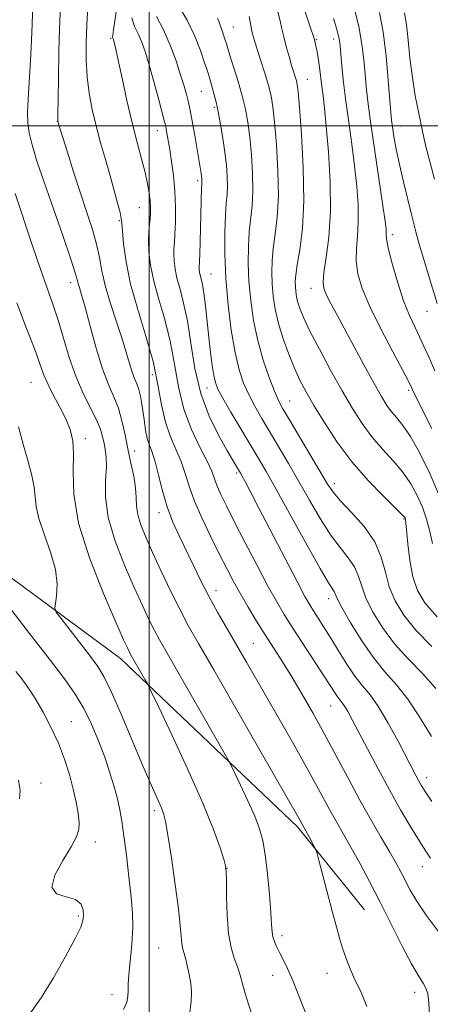
# Model space of a CAD drawing. Extents: x 2137300 to 2140200, y 292300 to 295200.
# Drawn here: x 2139471 to 2139564, y 292801 to 293024 of the extents above; entities that cross this region are included whole.
import ezdxf

# ---------------------------------------------------------------- set-up
doc = ezdxf.new("R2010")
doc.units = 0
doc.header["$MEASUREMENT"] = 0
for name, color, linetype, lineweight in [('BREAKLINE DTM HARD', 7, 'Continuous', 0), ('CONTOUR INDEX', 41, 'Continuous', 13), ('CONTOUR INTERMEDIATE', 44, 'Continuous', 0), ('GRID LINE', 7, 'Continuous', 0), ('SPOT ELEVATION DTM', 2, 'Continuous', 13)]:
    doc.layers.add(name, color=color, linetype=linetype, lineweight=lineweight)

msp = doc.modelspace()

# ---------------------------------------------------------------- linework, layer by layer
at = {"layer": 'BREAKLINE DTM HARD'}
msp.add_polyline3d([(2139360.41, 292938.82, 863.75), (2139410.29, 292923.23, 868.07), (2139460.15, 292903.68, 872.38), (2139493.51, 292879.1, 875.33), (2139533.63, 292840.86, 879.65), (2139548.86, 292822.04, 880.9)], dxfattribs=at)
at = {"layer": 'CONTOUR INDEX', "flags": 128}
for points, elevation in [([(2139473.666, 293030.318), (2139473.431, 293023.076), (2139473.282, 293019.371), (2139473.051, 293014.879), (2139472.547, 293006.086), (2139472.407, 293003.059), (2139472.45, 293000.722), (2139472.765, 292998.45), (2139473.438, 292995.67), (2139474.547, 292992.02), (2139476.165, 292987.191), (2139478.272, 292981.144), (2139480.464, 292974.905), (2139482.245, 292969.766), (2139483.257, 292966.665), (2139483.699, 292965.108), (2139483.909, 292964.248), (2139484.185, 292963.289), (2139484.667, 292961.653), (2139485.456, 292958.817), (2139486.607, 292954.517), (2139487.992, 292949.522), (2139489.437, 292944.858), (2139490.79, 292941.285), (2139491.994, 292938.488), (2139493.014, 292935.884), (2139493.836, 292933.011), (2139494.532, 292929.888), (2139495.194, 292926.656), (2139495.879, 292923.459), (2139496.494, 292920.46), (2139496.908, 292917.824), (2139497.055, 292915.642), (2139497.135, 292913.702), (2139497.409, 292911.713), (2139498.095, 292909.408), (2139499.226, 292906.598), (2139500.791, 292903.116), (2139502.739, 292898.915), (2139504.871, 292894.437), (2139506.949, 292890.246), (2139508.891, 292886.588), (2139511.23, 292882.455), (2139514.654, 292876.518), (2139519.522, 292868.053), (2139533.964, 292842.834), (2139536.297, 292838.577), (2139537.475, 292836.376), (2139537.795, 292835.726), (2139538.081, 292834.844), (2139538.576, 292832.972), (2139541.603, 292821.422), (2139542.474, 292818.18), (2139543.201, 292815.598), (2139543.896, 292813.31), (2139544.662, 292811.008), (2139545.573, 292808.628), (2139546.693, 292806.166), (2139548.032, 292803.504), (2139549.389, 292800.061)], 880), ([(2139501.69, 293024.865), (2139503.289, 293021.814), (2139504.791, 293018.338), (2139506.096, 293014.758), (2139507.15, 293011.533), (2139507.92, 293009.009), (2139508.462, 293007.094), (2139508.853, 293005.588), (2139509.169, 293004.259), (2139509.483, 293002.749), (2139509.866, 293000.673), (2139510.36, 292997.821), (2139511.806, 292989.192), (2139511.896, 292988.589), (2139511.952, 292988.119), (2139511.984, 292987.723), (2139511.991, 292987.396), (2139511.977, 292987.104), (2139511.947, 292986.695), (2139511.912, 292985.987), (2139511.565, 292973.671), (2139511.468, 292970.815), (2139511.336, 292967.819), (2139511.356, 292967.341), (2139511.427, 292966.76), (2139511.568, 292966.078), (2139511.789, 292965.243), (2139512.077, 292963.993), (2139512.408, 292962.013), (2139512.765, 292959.115), (2139513.53, 292951.957), (2139513.93, 292948.543), (2139514.318, 292945.601), (2139514.672, 292943.313), (2139515.019, 292941.714), (2139515.605, 292940.238), (2139516.727, 292938.169), (2139518.558, 292935.028), (2139524.728, 292924.666), (2139526.557, 292921.506), (2139528.952, 292917.241), (2139535.79, 292904.873), (2139538.816, 292899.475), (2139540.69, 292896.282), (2139541.994, 292894.253), (2139542.688, 292892.724), (2139543.734, 292890.691), (2139545.61, 292887.351), (2139548.085, 292883.3), (2139550.809, 292879.354), (2139553.497, 292876.09), (2139556.12, 292873.129), (2139558.716, 292869.851), (2139561.329, 292865.83), (2139564.031, 292861.398)], 890), ([(2139535.265, 293026.365), (2139536.468, 293022.736), (2139537.402, 293019.838), (2139537.66, 293018.861), (2139537.819, 293018.187), (2139538.034, 293017.204), (2139538.278, 293015.934), (2139538.52, 293014.421), (2139538.738, 293012.71), (2139539.175, 293008.914), (2139539.445, 293006.826), (2139539.779, 293004.055), (2139540.196, 292999.945), (2139540.679, 292994.12), (2139541.057, 292987.324), (2139541.121, 292980.578), (2139540.749, 292974.751), (2139540.155, 292970.091), (2139539.64, 292966.692), (2139539.449, 292964.536), (2139539.605, 292963.149), (2139540.075, 292961.946), (2139540.855, 292960.388), (2139542.054, 292958.128), (2139548.721, 292945.754), (2139551.024, 292941.536), (2139552.715, 292938.538), (2139553.951, 292936.538), (2139555.013, 292935.087), (2139556.158, 292933.732), (2139557.534, 292932.009), (2139559.261, 292929.448), (2139561.393, 292925.724), (2139563.703, 292921.091), (2139565.896, 292915.943)], 900), ([(2139469.784, 292876.151), (2139470.883, 292874.748), (2139471.87, 292873.427), (2139472.954, 292871.863), (2139474.282, 292869.758), (2139475.935, 292866.913), (2139477.732, 292863.521), (2139479.425, 292859.875), (2139480.818, 292856.232), (2139481.915, 292852.723), (2139482.77, 292849.446), (2139483.426, 292846.494), (2139483.876, 292843.943), (2139484.1, 292841.863), (2139484.045, 292840.222), (2139483.523, 292838.567), (2139482.312, 292836.34), (2139480.396, 292833.225), (2139478.588, 292829.863), (2139477.907, 292827.137), (2139479.02, 292825.663), (2139481.188, 292824.988), (2139483.317, 292824.394), (2139484.558, 292823.34), (2139485.029, 292821.988), (2139485.094, 292820.677), (2139484.996, 292819.567), (2139484.501, 292818.097), (2139483.258, 292815.527), (2139481.061, 292811.422), (2139478.296, 292806.562), (2139475.497, 292802.034), (2139473.073, 292798.659)], 870)]:
    msp.add_lwpolyline(points, dxfattribs=dict(at, elevation=elevation))
at = {"layer": 'CONTOUR INTERMEDIATE', "flags": 128}
for points, elevation in [([(2139480.03, 293029.633), (2139479.76, 293023.937), (2139479.549, 293017.212), (2139479.407, 293010.54), (2139479.286, 293002.325), (2139479.28, 293001.211), (2139479.29, 293001.005), (2139479.387, 293000.67), (2139481.39, 292994.221), (2139482.864, 292989.55), (2139484.437, 292984.688), (2139485.894, 292980.317), (2139487.134, 292976.499), (2139488.079, 292973.147), (2139488.715, 292970.126), (2139489.264, 292967.122), (2139490.012, 292963.776), (2139491.15, 292959.869), (2139492.496, 292955.736), (2139493.776, 292951.854), (2139494.777, 292948.61), (2139495.534, 292946.034), (2139496.147, 292944.068), (2139496.697, 292942.611), (2139497.197, 292941.408), (2139497.644, 292940.16), (2139498.037, 292938.633), (2139498.378, 292936.847), (2139498.671, 292934.883), (2139498.929, 292932.835), (2139499.207, 292930.842), (2139499.568, 292929.054), (2139500.058, 292927.521), (2139500.667, 292925.894), (2139501.369, 292923.724), (2139502.15, 292920.711), (2139503.051, 292917.149), (2139504.127, 292913.482), (2139505.413, 292910.054), (2139506.867, 292906.8), (2139510.046, 292900.187), (2139511.754, 292896.696), (2139513.597, 292893.117), (2139515.601, 292889.478), (2139517.725, 292885.787), (2139519.909, 292882.049), (2139522.125, 292878.227), (2139530.09, 292864.342), (2139533.127, 292859.007), (2139535.872, 292854.117), (2139538.063, 292850.116), (2139541.286, 292844.146), (2139542.699, 292841.636), (2139544.174, 292839.061), (2139545.833, 292836.121), (2139547.77, 292832.579), (2139549.971, 292828.434), (2139552.393, 292823.745), (2139557.432, 292813.785), (2139559.545, 292809.756), (2139561.093, 292807.059), (2139562.136, 292805.38), (2139562.805, 292804.206), (2139563.217, 292802.983), (2139563.451, 292800.977), (2139563.576, 292797.411)], 882), ([(2139486.13, 293027.096), (2139485.871, 293022.933), (2139485.716, 293018.858), (2139485.719, 293014.912), (2139485.934, 293011.097), (2139486.4, 293007.395), (2139487.094, 293003.731), (2139487.976, 293000.011), (2139488.998, 292996.183), (2139490.081, 292992.354), (2139491.137, 292988.671), (2139492.086, 292985.292), (2139492.86, 292982.432), (2139493.401, 292980.314), (2139493.681, 292978.997), (2139493.81, 292977.868), (2139493.93, 292976.145), (2139494.19, 292973.212), (2139494.758, 292969.114), (2139495.81, 292964.063), (2139497.418, 292958.313), (2139499.252, 292952.292), (2139500.881, 292946.471), (2139502.002, 292941.242), (2139502.824, 292936.67), (2139503.682, 292932.742), (2139504.818, 292929.412), (2139507.265, 292923.806), (2139508.196, 292921.11), (2139509.104, 292918.189), (2139510.301, 292914.813), (2139511.993, 292910.87), (2139513.97, 292906.713), (2139515.914, 292902.812), (2139517.596, 292899.503), (2139519.126, 292896.59), (2139520.701, 292893.744), (2139522.468, 292890.715), (2139524.38, 292887.564), (2139526.339, 292884.433), (2139530.253, 292878.303), (2139532.354, 292874.914), (2139534.648, 292871.055), (2139537.116, 292866.737), (2139539.718, 292862.019), (2139542.409, 292856.993), (2139545.126, 292851.882), (2139547.802, 292846.943), (2139550.357, 292842.411), (2139552.664, 292838.436), (2139554.585, 292835.15), (2139556.037, 292832.602), (2139557.163, 292830.534), (2139559.25, 292826.51), (2139560.71, 292823.99), (2139562.843, 292820.823), (2139565.783, 292816.865)], 884), ([(2139506.548, 293027.556), (2139508.646, 293023.962), (2139510.355, 293020.373), (2139511.629, 293017.117), (2139512.514, 293014.551), (2139513.073, 293012.889), (2139513.437, 293011.769), (2139513.758, 293010.688), (2139515.213, 293005.37), (2139515.456, 293004.355), (2139515.767, 293002.793), (2139516.208, 293000.319), (2139516.713, 292997.238), (2139517.179, 292994.02), (2139517.522, 292991.063), (2139517.72, 292988.474), (2139517.768, 292986.287), (2139517.674, 292984.433), (2139517.493, 292982.436), (2139517.294, 292979.715), (2139517.151, 292975.837), (2139517.148, 292970.951), (2139517.377, 292965.355), (2139517.895, 292959.393), (2139518.634, 292953.597), (2139519.497, 292948.547), (2139520.412, 292944.649), (2139521.419, 292941.615), (2139522.586, 292938.981), (2139523.966, 292936.344), (2139525.569, 292933.543), (2139529.42, 292927.06), (2139531.62, 292923.311), (2139533.95, 292919.259), (2139536.361, 292914.996), (2139538.779, 292910.842), (2139541.126, 292907.175), (2139543.308, 292904.261), (2139545.179, 292901.932), (2139546.58, 292899.908), (2139547.451, 292897.916), (2139548.142, 292895.708), (2139549.104, 292893.038), (2139550.696, 292889.759), (2139552.914, 292886.108), (2139555.665, 292882.416), (2139558.813, 292878.937), (2139562.052, 292875.609), (2139565.036, 292872.292)], 892), ([(2139492.708, 293026.86), (2139491.883, 293021.777), (2139491.733, 293020.606), (2139491.719, 293020.108), (2139491.771, 293019.935), (2139491.831, 293019.791), (2139491.901, 293019.581), (2139491.995, 293019.259), (2139492.143, 293018.697), (2139492.437, 293017.428), (2139492.987, 293014.901), (2139493.859, 293010.802), (2139494.953, 293005.768), (2139496.127, 293000.671), (2139497.251, 292996.225), (2139498.252, 292992.501), (2139499.067, 292989.414), (2139499.652, 292986.875), (2139500.031, 292984.788), (2139500.247, 292983.056), (2139500.336, 292981.578), (2139500.321, 292980.248), (2139500.218, 292978.954), (2139500.054, 292977.578), (2139499.9, 292975.968), (2139499.835, 292973.963), (2139499.943, 292971.431), (2139500.319, 292968.352), (2139501.063, 292964.735), (2139502.21, 292960.603), (2139503.542, 292956.029), (2139504.775, 292951.102), (2139505.73, 292945.931), (2139506.646, 292940.721), (2139507.866, 292935.698), (2139509.598, 292931.086), (2139511.517, 292927.084), (2139513.161, 292923.887), (2139514.204, 292921.586), (2139514.849, 292919.847), (2139515.435, 292918.231), (2139516.265, 292916.315), (2139517.514, 292913.741), (2139519.322, 292910.17), (2139521.733, 292905.466), (2139524.399, 292900.324), (2139526.876, 292895.647), (2139528.861, 292892.06), (2139530.628, 292889.09), (2139532.596, 292885.988), (2139539.799, 292874.943), (2139542.198, 292871.172), (2139542.794, 292870.288), (2139543.306, 292869.645), (2139543.821, 292869.021), (2139544.396, 292868.215), (2139545.103, 292867.019), (2139546.092, 292865.169), (2139549.527, 292858.545), (2139551.923, 292853.996), (2139554.501, 292849.244), (2139557.049, 292844.743), (2139559.382, 292840.777), (2139561.323, 292837.582), (2139562.758, 292835.313), (2139563.83, 292833.774)], 886), ([(2139522.667, 293024.861), (2139523.041, 293022.766), (2139523.388, 293021.123), (2139523.801, 293019.59), (2139524.402, 293017.662), (2139525.256, 293015.005), (2139526.212, 293011.987), (2139527.061, 293009.149), (2139527.653, 293006.798), (2139528.068, 293004.304), (2139528.445, 293000.802), (2139528.869, 292995.741), (2139529.22, 292989.824), (2139529.323, 292984.068), (2139529.072, 292979.277), (2139528.614, 292975.403), (2139528.162, 292972.184), (2139527.89, 292969.37), (2139527.812, 292966.755), (2139527.906, 292964.146), (2139528.16, 292961.374), (2139528.627, 292958.382), (2139529.371, 292955.136), (2139530.423, 292951.658), (2139531.667, 292948.186), (2139532.956, 292945.009), (2139534.204, 292942.285), (2139535.596, 292939.632), (2139537.379, 292936.535), (2139539.747, 292932.637), (2139542.664, 292928.21), (2139546.038, 292923.687), (2139549.698, 292919.476), (2139553.154, 292915.906), (2139557.337, 292911.798), (2139557.939, 292911.148), (2139558.084, 292910.913), (2139558.149, 292910.662), (2139558.245, 292909.906), (2139558.709, 292905.088), (2139559.172, 292901.315), (2139559.855, 292897.613), (2139560.87, 292894.54), (2139562.572, 292891.718), (2139565.377, 292888.538)], 896), ([(2139529.224, 293025.85), (2139529.726, 293023.85), (2139530.119, 293022.058), (2139530.544, 293020.177), (2139531.104, 293018.009), (2139531.734, 293015.76), (2139532.329, 293013.735), (2139533.407, 293010.197), (2139533.582, 293009.407), (2139533.772, 293007.759), (2139534.078, 293004.193), (2139534.543, 292998.08), (2139534.969, 292990.499), (2139535.101, 292982.959), (2139534.771, 292976.699), (2139534.174, 292971.887), (2139533.595, 292968.419), (2139533.259, 292966.137), (2139533.144, 292964.658), (2139533.17, 292963.541), (2139533.273, 292962.419), (2139533.462, 292961.208), (2139533.763, 292959.894), (2139534.236, 292958.399), (2139535.071, 292956.376), (2139536.491, 292953.416), (2139538.617, 292949.294), (2139541.168, 292944.538), (2139543.758, 292939.863), (2139546.1, 292935.832), (2139548.291, 292932.405), (2139550.526, 292929.387), (2139552.928, 292926.604), (2139555.344, 292923.957), (2139557.548, 292921.366), (2139559.365, 292918.761), (2139560.821, 292916.119), (2139561.99, 292913.428), (2139562.936, 292910.687), (2139563.684, 292907.933), (2139564.247, 292905.217)], 898), ([(2139546.599, 293026.576), (2139547.639, 293022.16), (2139548.343, 293018.028), (2139548.771, 293014.316), (2139549.303, 293008.183), (2139549.664, 293004.937), (2139550.265, 293000.46), (2139551.171, 292994.288), (2139553.041, 292981.882), (2139553.543, 292978.373), (2139553.748, 292976.619), (2139553.778, 292975.796), (2139553.767, 292975.125), (2139553.888, 292974.011), (2139554.325, 292971.904), (2139555.201, 292968.483), (2139556.396, 292964.339), (2139557.729, 292960.293), (2139559.056, 292956.952), (2139560.395, 292954.063), (2139561.798, 292951.159), (2139563.292, 292947.895), (2139564.786, 292944.421)], 904), ([(2139552.286, 293025.745), (2139553.091, 293021.287), (2139553.752, 293015.884), (2139554.26, 293010.371), (2139554.838, 293003.014), (2139555.004, 293001.304), (2139555.211, 292999.752), (2139555.543, 292997.582), (2139556.047, 292994.711), (2139556.761, 292991.231), (2139557.681, 292987.312), (2139559.472, 292980.188), (2139560.503, 292975.916), (2139561.178, 292973.436), (2139562.23, 292969.885), (2139563.46, 292965.858), (2139565.371, 292959.694)], 906), ([(2139557.915, 293025.679), (2139558.35, 293022.997), (2139558.744, 293019.484), (2139559.173, 293015.345), (2139559.708, 293010.995), (2139560.383, 293006.835), (2139561.082, 293003.221), (2139561.991, 292998.8), (2139562.291, 292997.393), (2139562.791, 292995.333), (2139564.702, 292987.87)], 908), ([(2139496.067, 293024.523), (2139496.713, 293022.533), (2139497.53, 293020.875), (2139498.329, 293018.997), (2139499.143, 293016.631), (2139500.061, 293013.577), (2139501.123, 293009.804), (2139502.176, 293005.943), (2139503.514, 293000.915), (2139503.753, 292999.921), (2139503.893, 292999.188), (2139504.661, 292994.625), (2139505.1, 292991.916), (2139505.541, 292988.703), (2139505.867, 292985.175), (2139505.997, 292981.55), (2139505.97, 292978.17), (2139505.858, 292975.407), (2139505.729, 292973.499), (2139505.626, 292972.14), (2139505.586, 292970.891), (2139505.649, 292969.386), (2139505.873, 292967.556), (2139506.315, 292965.406), (2139507.003, 292962.892), (2139507.833, 292959.767), (2139508.669, 292955.733), (2139509.445, 292950.643), (2139510.365, 292944.95), (2139511.701, 292939.255), (2139513.602, 292934.095), (2139515.727, 292929.745), (2139517.611, 292926.411), (2139520.71, 292921.144), (2139521.104, 292920.438), (2139521.751, 292919.253), (2139522.905, 292917.086), (2139524.844, 292913.375), (2139530.836, 292901.795), (2139533.574, 292896.532), (2139535.351, 292893.19), (2139536.44, 292891.268), (2139537.313, 292889.873), (2139538.364, 292888.251), (2139539.667, 292886.214), (2139541.212, 292883.717), (2139542.973, 292880.789), (2139544.835, 292877.766), (2139546.664, 292875.061), (2139548.378, 292872.904), (2139550.107, 292870.81), (2139552.034, 292868.111), (2139554.25, 292864.396), (2139556.488, 292860.28), (2139560.533, 292852.512), (2139561.136, 292851.398), (2139561.742, 292850.343), (2139562.647, 292848.902), (2139564.154, 292846.624)], 888), ([(2139515.536, 293024.386), (2139515.854, 293023.512), (2139516.761, 293020.923), (2139517.196, 293019.648), (2139517.527, 293018.617), (2139518.413, 293015.784), (2139519.24, 293013.2), (2139520.217, 293010.051), (2139521.138, 293006.81), (2139521.849, 293003.807), (2139522.38, 293000.802), (2139522.812, 292997.411), (2139523.196, 292993.402), (2139523.47, 292989.149), (2139523.546, 292985.177), (2139523.373, 292981.855), (2139522.728, 292975.95), (2139522.52, 292972.603), (2139522.48, 292968.853), (2139522.641, 292964.751), (2139523.036, 292960.362), (2139523.696, 292955.812), (2139524.657, 292951.243), (2139525.904, 292946.832), (2139527.246, 292942.897), (2139528.444, 292939.793), (2139529.375, 292937.66), (2139530.365, 292935.788), (2139531.856, 292933.252), (2139540.494, 292918.676), (2139541.769, 292916.812), (2139543.436, 292914.875), (2139545.926, 292912.241), (2139548.745, 292909.033), (2139551.166, 292905.563), (2139552.674, 292902.092), (2139553.597, 292898.691), (2139554.474, 292895.385), (2139555.781, 292892.167), (2139557.743, 292888.915), (2139560.521, 292885.477), (2139564.128, 292881.783)], 894), ([(2139541.845, 293024.383), (2139542.306, 293022.899), (2139542.692, 293021.571), (2139542.982, 293020.42), (2139543.169, 293019.398), (2139543.311, 293018.165), (2139543.743, 293013.515), (2139544.122, 293009.876), (2139544.637, 293005.578), (2139545.284, 293000.821), (2139545.979, 292995.848), (2139546.619, 292990.914), (2139547.111, 292986.246), (2139547.402, 292981.971), (2139547.45, 292978.187), (2139547.258, 292974.938), (2139547.021, 292972.051), (2139546.982, 292969.298), (2139547.368, 292966.43), (2139548.346, 292963.108), (2139550.07, 292958.973), (2139552.554, 292953.9), (2139555.271, 292948.705), (2139557.558, 292944.44), (2139558.919, 292941.872), (2139559.54, 292940.638), (2139559.776, 292940.093), (2139559.988, 292939.576), (2139560.557, 292938.377), (2139561.872, 292935.771), (2139564.147, 292931.317)], 902), ([(2139469.576, 292984.614), (2139473.433, 292973.009), (2139475.319, 292967.456), (2139478.152, 292959.5), (2139479.331, 292955.925), (2139480.542, 292951.834), (2139481.866, 292947.438), (2139483.37, 292943.139), (2139485.064, 292939.276), (2139488.093, 292933.238), (2139488.96, 292931.12), (2139489.45, 292929.439), (2139489.766, 292927.982), (2139490.057, 292926.528), (2139490.268, 292924.813), (2139490.292, 292922.56), (2139490.118, 292919.542), (2139490.114, 292915.713), (2139490.74, 292911.078), (2139492.298, 292905.744), (2139494.434, 292900.241), (2139496.632, 292895.206), (2139498.478, 292891.133), (2139499.967, 292887.957), (2139501.194, 292885.472), (2139502.319, 292883.355), (2139503.763, 292880.805), (2139517.644, 292856.608), (2139518.537, 292854.948), (2139519.381, 292853.2), (2139520.745, 292850.316), (2139522.407, 292846.731), (2139523.949, 292843.258), (2139525.052, 292840.446), (2139525.792, 292837.793), (2139526.341, 292834.537), (2139526.838, 292830.209), (2139527.27, 292825.507), (2139527.588, 292821.425), (2139527.77, 292818.697), (2139527.898, 292817.037), (2139528.085, 292815.903), (2139528.42, 292814.83), (2139528.919, 292813.665), (2139529.577, 292812.334), (2139530.394, 292810.739), (2139531.389, 292808.69), (2139532.585, 292805.97), (2139533.97, 292802.52), (2139535.377, 292798.886)], 878), ([(2139469.958, 292959.826), (2139472.216, 292953.998), (2139474.059, 292949.199), (2139476.145, 292943.437), (2139477.061, 292941.28), (2139478.313, 292938.82), (2139479.739, 292936.151), (2139481.069, 292933.523), (2139482.071, 292931.08), (2139482.68, 292928.528), (2139482.873, 292925.464), (2139482.745, 292921.508), (2139482.881, 292916.381), (2139483.985, 292909.828), (2139486.475, 292901.898), (2139489.638, 292893.862), (2139492.472, 292887.295), (2139494.217, 292883.35), (2139495.063, 292881.476), (2139495.438, 292880.699), (2139495.72, 292880.168), (2139499.137, 292874.208), (2139499.644, 292873.292), (2139500.415, 292871.723), (2139502.11, 292868.159), (2139505.126, 292861.778), (2139508.8, 292853.86), (2139512.203, 292846.206), (2139514.608, 292840.272), (2139516.087, 292836.128), (2139516.912, 292833.496), (2139517.332, 292831.979), (2139517.495, 292830.69), (2139517.526, 292828.624), (2139517.548, 292825.105), (2139517.668, 292820.786), (2139517.991, 292816.651), (2139518.576, 292813.458), (2139519.308, 292811.057), (2139520.025, 292809.073), (2139520.615, 292807.174), (2139521.155, 292805.205), (2139521.767, 292803.055), (2139522.543, 292800.632), (2139523.434, 292797.918)], 876), ([(2139470.339, 292931.673), (2139471.498, 292927.453), (2139472.534, 292923.77), (2139473.381, 292920.608), (2139473.934, 292917.97), (2139474.171, 292915.769), (2139474.397, 292913.573), (2139474.999, 292910.859), (2139476.209, 292907.287), (2139477.639, 292903.245), (2139478.749, 292899.301), (2139479.145, 292895.941), (2139479.024, 292893.326), (2139478.732, 292891.535), (2139478.606, 292890.508), (2139478.944, 292889.63), (2139480.039, 292888.151), (2139486.705, 292879.503), (2139488.358, 292877.277), (2139489.744, 292875), (2139491.381, 292871.614), (2139493.623, 292866.451), (2139498.573, 292854.695), (2139500.45, 292850.372), (2139502.711, 292845.349), (2139503.289, 292843.894), (2139503.737, 292842.098), (2139504.279, 292838.943), (2139505.064, 292833.825), (2139505.935, 292827.781), (2139506.659, 292822.263), (2139507.066, 292818.389), (2139507.254, 292815.961), (2139507.382, 292814.45), (2139507.582, 292813.361), (2139508.24, 292811.082), (2139508.662, 292809.359), (2139509.081, 292807.346), (2139509.425, 292805.314), (2139509.619, 292803.4), (2139509.556, 292801.207), (2139509.121, 292798.208)], 874), ([(2139468.063, 292890.993), (2139472.895, 292884.763), (2139477.39, 292878.92), (2139480.771, 292874.457), (2139483.218, 292870.981), (2139485.15, 292867.754), (2139486.909, 292864.202), (2139488.522, 292860.418), (2139489.936, 292856.659), (2139491.112, 292853.15), (2139492.056, 292849.977), (2139492.788, 292847.192), (2139493.341, 292844.742), (2139493.806, 292842.15), (2139494.287, 292838.833), (2139494.853, 292834.439), (2139495.43, 292829.537), (2139495.905, 292824.928), (2139496.19, 292821.209), (2139496.279, 292818.159), (2139496.186, 292815.354), (2139495.943, 292812.482), (2139495.643, 292809.681), (2139495.397, 292807.201), (2139495.279, 292805.224), (2139495.231, 292803.653), (2139495.161, 292802.323), (2139494.923, 292801.031), (2139494.167, 292799.418)], 872), ([(2139470.34, 292851.445), (2139470.714, 292849.22), (2139470.573, 292847.218)], 868)]:
    msp.add_lwpolyline(points, dxfattribs=dict(at, elevation=elevation))
at = {"layer": 'GRID LINE', "flags": 128}
for points in [[(2139500, 295000), (2139500, 292500)], [(2137500, 293000), (2140000, 293000)]]:
    msp.add_lwpolyline(points, dxfattribs=at)
at = {"layer": 'SPOT ELEVATION DTM'}
for p in [(2139519.08, 293022.45, 894.87), (2139491.31, 293019.86, 885.84), (2139537.94, 293019.6, 900.14), (2139541.89, 293019.75, 901.5), (2139535.85, 293010.6, 898.77), (2139511.84, 293007.84, 891.08), (2139514.8, 293004.19, 891.76), (2139479.16, 293001.02, 881.97), (2139501.85, 292998.94, 887.33), (2139556.97, 292999.95, 906.74), (2139510.98, 292987.59, 889.65), (2139497.77, 292981.43, 885.08), (2139493.26, 292978.48, 883.84), (2139555.17, 292975.27, 904.44), (2139514.01, 292966.39, 890.93), (2139482.2, 292964.38, 879.44), (2139536.75, 292963.13, 899.36), (2139563.01, 292957.87, 905.15), (2139500.71, 292943.53, 883.36), (2139473.22, 292941.77, 875.04), (2139513.14, 292940.5, 889.31), (2139558.85, 292939.96, 901.71), (2139531.86, 292937.57, 894.84), (2139485.56, 292929.01, 876.45), (2139496.69, 292926.21, 880.59), (2139519.85, 292921.17, 887.72), (2139541.98, 292918.78, 894.5), (2139502.21, 292912.17, 881.44), (2139557.83, 292910.75, 895.87), (2139515.17, 292894.51, 882.62), (2139540.71, 292892.67, 889.44), (2139523.63, 292882.54, 882.94), (2139541.15, 292868.26, 885.15), (2139482.38, 292864.73, 870.82), (2139475.48, 292850.78, 868.49), (2139562.96, 292851.99, 888.55), (2139501.2, 292844.57, 873.62), (2139487.8, 292837.44, 870.56), (2139517.69, 292831.48, 876.03), (2139561.97, 292831.82, 885.32), (2139483.92, 292820.6, 869.78), (2139530.15, 292816.16, 878.45), (2139502.13, 292813.36, 873.01), (2139528.06, 292807.15, 877.28), (2139540.33, 292807.58, 879.39), (2139491.56, 292802.73, 871.48), (2139560.24, 292803.28, 881.43)]:
    msp.add_point(p, dxfattribs=at)

doc.saveas('drawing.dxf')
